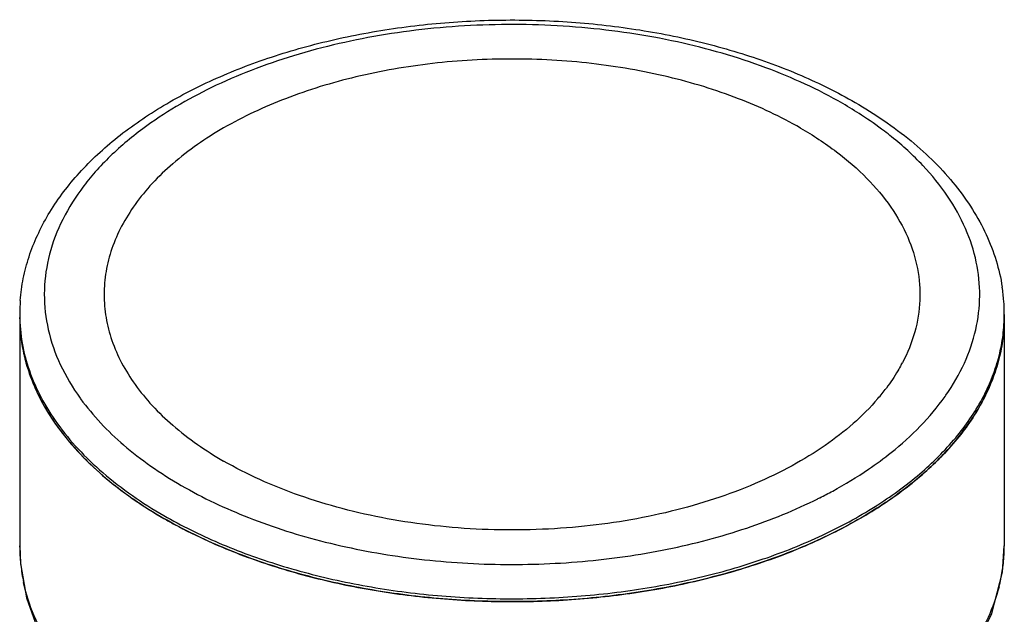
# Model space of a CAD drawing. Units: inches. Extents: x 0.4 to 16.6, y 0.6 to 10.4.
# Drawn here: x 11.2 to 14, y 6.5 to 8.2 of the extents above; entities that cross this region are included whole.
import ezdxf

# ---------------------------------------------------------------- set-up
doc = ezdxf.new("R2010")
doc.units = ezdxf.units.IN
doc.header["$LTSCALE"] = 0.935
doc.header["$MEASUREMENT"] = 0
doc.layers.get('0').update_dxf_attribs({"linetype": 'CONTINUOUS'})
doc.layers.add('AXIS', color=7, linetype='CONTINUOUS')

msp = doc.modelspace()

# ---------------------------------------------------------------- linework, layer by layer
at = {"color": 7, "linetype": 'CONTINUOUS'}
for p, q in [((11.2189, 7.3851), (11.2189, 7.383)), ((11.3883, 7.1509), (11.3895, 7.1492)), ((13.4571, 6.8717), (13.4586, 6.8724)), ((11.2189, 6.7372), (11.2189, 6.7374)), ((13.9748, 6.7377), (13.9748, 6.7372))]:
    msp.add_line(p, q, dxfattribs=at)
for points in [[(11.2189, 6.7374), (11.2211, 6.688), (11.2379, 6.5925), (11.2716, 6.4981)], [(12.1278, 5.9358), (12.307, 5.9071), (12.4985, 5.8928), (12.692, 5.8946), (12.8837, 5.9123), (13.0701, 5.9457), (13.2475, 5.9944), (13.4127, 6.0577), (13.5621, 6.1348), (13.6924, 6.2245), (13.8008, 6.3253), (13.884, 6.4344), (13.9402, 6.548), (13.9697, 6.664), (13.9748, 6.7377)]]:
    msp.add_lwpolyline(points, dxfattribs=at)
for centre, radius, start, end in [((12.9374, 6.961), 1.1713, 57.0066, 60.0326), ((13.4632, 7.3846), 0.5116, 4.3022, 8.7295), ((11.7252, 7.385), 0.5063, 175.5308, 179.6549), ((13.4686, 7.3851), 0.5062, 0.0032, 4.2977), ((11.7235, 7.3851), 0.5046, 179.658, 180), ((13.5154, 7.3851), 0.4594, 359.2365, 0.002), ((13.2913, 7.5216), 0.6338, 324.7761, 325.1176), ((12.8438, 8.0902), 1.3641, 296.5389, 296.7212), ((11.6942, 6.7372), 0.4754, 180.0023, 183.9495), ((13.5272, 6.7373), 0.4476, 353.7226, 359.9899), ((11.702, 6.7379), 0.4831, 183.9635, 189.2588), ((13.5177, 6.7383), 0.4572, 348.1915, 353.7207), ((11.712, 6.7395), 0.4933, 189.258, 192.1771), ((13.5029, 6.7413), 0.4722, 345.5107, 348.2095)]:
    msp.add_arc(centre, radius, start, end, dxfattribs=at)
for points, knots in [([(11.2204, 7.4245), (11.222, 7.4452), (11.2279, 7.4867), (11.2441, 7.5479), (11.2677, 7.6078), (11.3091, 7.6864), (11.3787, 7.7799), (11.4854, 7.8804), (11.6138, 7.9696), (11.7614, 8.0464), (11.9253, 8.1097), (12.1024, 8.1585), (12.2893, 8.192), (12.4823, 8.2097), (12.6776, 8.2111), (12.8713, 8.1962), (13.0595, 8.1654), (13.2386, 8.1192), (13.405, 8.0583), (13.5084, 8.0071), (13.5569, 7.9792)], [0, 0, 0, 0, 0.022951, 0.046149, 0.069744, 0.093862, 0.144095, 0.197686, 0.255042, 0.316217, 0.380946, 0.448711, 0.518804, 0.590378, 0.662512, 0.73425, 0.804662, 0.872886, 0.938183, 1, 1, 1, 1]), ([(13.5225, 7.9757), (13.4539, 8.0154), (13.3029, 8.0843), (13.0567, 8.1549), (12.7906, 8.1944), (12.516, 8.2012), (12.245, 8.1751), (12.0284, 8.1259), (11.8673, 8.0706), (11.7233, 8.0083), (11.6233, 7.9498), (11.5634, 7.9053)], [0, 0, 0, 0, 0.11585, 0.241342, 0.3734, 0.508278, 0.641976, 0.770598, 0.831954, 0.890829, 1, 1, 1, 1]), ([(13.5569, 7.9792), (13.6119, 7.9474), (13.6896, 7.8947), (13.7802, 7.8128), (13.838, 7.7488), (13.8865, 7.6814), (13.9252, 7.6108), (13.9534, 7.5377), (13.965, 7.4874), (13.9689, 7.4622)], [0, 0, 0, 0, 0.278752, 0.409853, 0.535733, 0.656908, 0.774082, 0.888138, 1, 1, 1, 1]), ([(13.6592, 7.8829), (13.6527, 7.8882), (13.6254, 7.9094), (13.5971, 7.9292), (13.5752, 7.9434)], [0, 0, 0, 0, 0.244746, 1, 1, 1, 1]), ([(11.5634, 7.9053), (11.5294, 7.88), (11.4815, 7.8396), (11.4255, 7.78), (11.3782, 7.7206), (11.3312, 7.6428), (11.2959, 7.5437), (11.2839, 7.4424), (11.2955, 7.341), (11.3302, 7.2418), (11.3669, 7.1806), (11.3883, 7.1509)], [0, 0, 0, 0, 0.145931, 0.214896, 0.281313, 0.407185, 0.525942, 0.640821, 0.755659, 0.874301, 1, 1, 1, 1]), ([(13.8112, 7.1591), (13.831, 7.1876), (13.8652, 7.2463), (13.8978, 7.3408), (13.9094, 7.4373), (13.8996, 7.5339), (13.8686, 7.6287), (13.8174, 7.72), (13.747, 7.8064), (13.6902, 7.8581), (13.6592, 7.8829)], [0, 0, 0, 0, 0.126136, 0.245601, 0.361394, 0.477037, 0.596076, 0.721567, 0.85576, 1, 1, 1, 1]), ([(11.2189, 7.383), (11.219, 7.357), (11.2237, 7.3044), (11.2442, 7.2267), (11.2777, 7.1508), (11.3238, 7.0772), (11.3821, 7.0068), (11.4777, 6.9155), (11.5622, 6.8573), (11.6225, 6.8225)], [0, 0, 0, 0, 0.108022, 0.218121, 0.332128, 0.45156, 0.577544, 0.710803, 1, 1, 1, 1]), ([(11.6225, 6.8225), (11.6718, 6.7941), (11.7775, 6.7419), (11.948, 6.68), (12.1323, 6.6331), (12.3264, 6.6021), (12.5262, 6.5877), (12.7275, 6.5903), (12.926, 6.6096), (13.1176, 6.6455), (13.2981, 6.697), (13.4638, 6.7631), (13.6113, 6.8425), (13.7374, 6.9336), (13.8395, 7.0348), (13.9039, 7.1276), (13.94, 7.2044), (13.9594, 7.2619), (13.9714, 7.3202), (13.9745, 7.3595), (13.9747, 7.3789)], [0, 0, 0, 0, 0.062312, 0.128562, 0.19806, 0.269939, 0.343227, 0.416884, 0.489858, 0.561125, 0.629737, 0.694877, 0.755911, 0.812462, 0.864489, 0.91238, 0.935069, 0.957105, 0.978678, 1, 1, 1, 1]), ([(11.3895, 7.1492), (11.4241, 7.1016), (11.4876, 7.0352), (11.5863, 6.959), (11.642, 6.9238), (11.6712, 6.9069)], [0, 0, 0, 0, 0.472204, 0.729189, 1, 1, 1, 1]), ([(13.5945, 6.952), (13.6164, 6.9669), (13.6962, 7.0255), (13.7672, 7.0968), (13.809, 7.156)], [0, 0, 0, 0, 0.267714, 1, 1, 1, 1]), ([(13.4586, 6.8724), (13.4706, 6.8785), (13.5172, 6.9029), (13.5622, 6.9301), (13.5945, 6.952)], [0, 0, 0, 0, 0.257006, 1, 1, 1, 1]), ([(11.6712, 6.9069), (11.7315, 6.8721), (11.863, 6.8102), (12.0768, 6.743), (12.3084, 6.6997), (12.5498, 6.6817), (12.7929, 6.6897), (13.0292, 6.7234), (13.2508, 6.7816), (13.389, 6.8376), (13.4533, 6.8698)], [0, 0, 0, 0, 0.113322, 0.235292, 0.363663, 0.495665, 0.628263, 0.758381, 0.883121, 1, 1, 1, 1]), ([(11.3079, 6.4506), (11.2893, 6.4796), (11.2574, 6.5391), (11.2367, 6.6034), (11.2298, 6.6354)], [0, 0, 0, 0, 0.51203, 1, 1, 1, 1]), ([(13.9601, 6.6231), (13.9525, 6.5937), (13.931, 6.5346), (13.8828, 6.4506), (13.8186, 6.3703), (13.7394, 6.2945), (13.6461, 6.2242), (13.5399, 6.1602), (13.4222, 6.1032), (13.2485, 6.0362), (13.0119, 5.9751), (12.7132, 5.9391), (12.409, 5.9408), (12.2077, 5.9676), (12.1097, 5.9877)], [0, 0, 0, 0, 0.043283, 0.088854, 0.137348, 0.189162, 0.244471, 0.303262, 0.365365, 0.430484, 0.568013, 0.711936, 0.857551, 1, 1, 1, 1])]:
    msp.add_open_spline(points, degree=3, knots=knots, dxfattribs=at)
at = {"layer": 'AXIS', "color": 7, "linetype": 'CONTINUOUS'}
for p, q in [((11.2189, 7.3851), (11.2189, 6.7372)), ((13.9748, 7.3851), (13.9748, 6.7372))]:
    msp.add_line(p, q, dxfattribs=at)
for centre, radius, start, end in [((11.6807, 7.3771), 0.4619, 180.0072, 188.5927), ((13.5153, 7.377), 0.4595, 357.5095, 0.0017), ((11.6924, 7.3787), 0.4736, 188.5725, 191.6956), ((13.2614, 7.4749), 0.4835, 331.5368, 332.2812), ((11.7515, 7.397), 0.5356, 201.9564, 203.1533), ((13.1689, 7.5363), 0.5947, 319.474, 323.1227), ((11.8556, 7.4544), 0.6547, 213.2904, 215.5813), ((11.9854, 7.5614), 0.8231, 223.8239, 224.3435), ((12.1291, 7.724), 1.0403, 231.8947, 233.5916)]:
    msp.add_arc(centre, radius, start, end, dxfattribs=at)
for points, knots in [([(13.4042, 7.9074), (13.3489, 7.9393), (13.228, 7.9956), (13.0312, 8.0554), (12.8182, 8.0923), (12.5968, 8.1047), (12.3755, 8.0923), (12.1624, 8.0554), (11.9656, 7.9956), (11.7922, 7.9149), (11.6692, 7.8302), (11.5898, 7.7542), (11.5415, 7.6956), (11.5033, 7.6344), (11.4756, 7.5713), (11.4589, 7.5067), (11.4532, 7.4413), (11.4589, 7.376), (11.4756, 7.3114), (11.5033, 7.2482), (11.5415, 7.1871), (11.5898, 7.1285), (11.6692, 7.0525), (11.7394, 7.0042), (11.7895, 6.9752)], [0, 0, 0, 0, 0.066536, 0.138328, 0.213896, 0.291431, 0.368966, 0.444534, 0.516326, 0.582861, 0.643195, 0.67099, 0.697261, 0.722164, 0.745935, 0.768895, 0.79143, 0.813966, 0.836926, 0.860697, 0.8856, 0.911871, 0.939667, 1, 1, 1, 1]), ([(13.4042, 7.9074), (13.4392, 7.8872), (13.5047, 7.8443), (13.5903, 7.7703), (13.6581, 7.6899), (13.7067, 7.6045), (13.7349, 7.5155), (13.7418, 7.4248), (13.7271, 7.3345), (13.7039, 7.2775), (13.6894, 7.25)], [0, 0, 0, 0, 0.151979, 0.292991, 0.423477, 0.544837, 0.659543, 0.771019, 0.883227, 1, 1, 1, 1]), ([(11.2189, 7.377), (11.2189, 7.351), (11.2234, 7.2982), (11.2436, 7.2202), (11.277, 7.144), (11.3231, 7.0702), (11.3814, 6.9995), (11.4773, 6.9077), (11.562, 6.8494), (11.6225, 6.8145)], [0, 0, 0, 0, 0.108047, 0.21813, 0.332104, 0.451501, 0.577461, 0.710728, 1, 1, 1, 1]), ([(13.9748, 7.377), (13.9748, 7.3575), (13.9723, 7.3181), (13.961, 7.2596), (13.9422, 7.2018), (13.9068, 7.1246), (13.8433, 7.0312), (13.7419, 6.9294), (13.6162, 6.8375), (13.469, 6.7574), (13.3032, 6.6907), (13.1224, 6.6386), (12.9305, 6.6022), (12.7314, 6.5824), (12.5295, 6.5796), (12.329, 6.5938), (12.1342, 6.6246), (11.9492, 6.6716), (11.7781, 6.7336), (11.672, 6.7859), (11.6225, 6.8145)], [0, 0, 0, 0, 0.021332, 0.042892, 0.064897, 0.087542, 0.135316, 0.187217, 0.243655, 0.304602, 0.36969, 0.438288, 0.509574, 0.582599, 0.656331, 0.729708, 0.801685, 0.871278, 0.937616, 1, 1, 1, 1]), ([(11.7477, 6.7505), (11.799, 6.7273), (11.907, 6.6855), (12.0773, 6.6375), (12.2574, 6.6034), (12.4439, 6.5839), (12.6333, 6.5793), (12.822, 6.5896), (13.0064, 6.6148), (13.1832, 6.6543), (13.349, 6.7075), (13.5007, 6.7732), (13.6354, 6.8504), (13.7508, 6.9377), (13.8447, 7.0336), (13.915, 7.1367), (13.9602, 7.245), (13.9727, 7.3202), (13.9743, 7.3571)], [0, 0, 0, 0, 0.065322, 0.133855, 0.204873, 0.277541, 0.350959, 0.424198, 0.496336, 0.566491, 0.633868, 0.697789, 0.757749, 0.813469, 0.864963, 0.91261, 0.957214, 1, 1, 1, 1]), ([(11.2286, 7.2827), (11.2301, 7.2754), (11.2369, 7.2462), (11.2463, 7.2176), (11.2547, 7.1967)], [0, 0, 0, 0, 0.246984, 1, 1, 1, 1]), ([(13.6864, 7.2444), (13.6834, 7.2389), (13.6707, 7.2165), (13.6563, 7.195), (13.6446, 7.1795)], [0, 0, 0, 0, 0.244988, 1, 1, 1, 1]), ([(11.259, 7.1864), (11.2624, 7.1786), (11.2767, 7.1471), (11.294, 7.1169), (11.3083, 7.0951)], [0, 0, 0, 0, 0.244822, 1, 1, 1, 1]), ([(13.6209, 7.1499), (13.5783, 7.1), (13.4998, 7.0326), (13.3799, 6.9595), (13.276, 6.9096), (13.1627, 6.8671), (12.9989, 6.8204), (12.7812, 6.7847), (12.5137, 6.7778), (12.2922, 6.8023), (12.1224, 6.8401), (12.003, 6.8765), (11.8918, 6.9209), (11.8223, 6.9563), (11.7895, 6.9752)], [0, 0, 0, 0, 0.100706, 0.156323, 0.215234, 0.277136, 0.341616, 0.476134, 0.61418, 0.75063, 0.816734, 0.880639, 0.941857, 1, 1, 1, 1]), ([(11.3231, 7.0735), (11.3282, 7.0664), (11.3495, 7.0378), (11.3729, 7.0109), (11.3916, 6.9914)], [0, 0, 0, 0, 0.244061, 1, 1, 1, 1]), ([(11.3967, 6.9861), (11.4036, 6.9791), (11.4324, 6.9507), (11.4631, 6.9243), (11.4871, 6.9054)], [0, 0, 0, 0, 0.243587, 1, 1, 1, 1]), ([(11.5116, 6.8868), (11.5203, 6.8804), (11.5562, 6.8547), (11.5936, 6.8312), (11.6225, 6.8145)], [0, 0, 0, 0, 0.244102, 1, 1, 1, 1]), ([(11.6225, 6.8145), (11.6324, 6.8088), (11.6733, 6.7859), (11.7154, 6.7651), (11.7477, 6.7505)], [0, 0, 0, 0, 0.244561, 1, 1, 1, 1])]:
    msp.add_open_spline(points, degree=3, knots=knots, dxfattribs=at)

doc.saveas('drawing.dxf')
